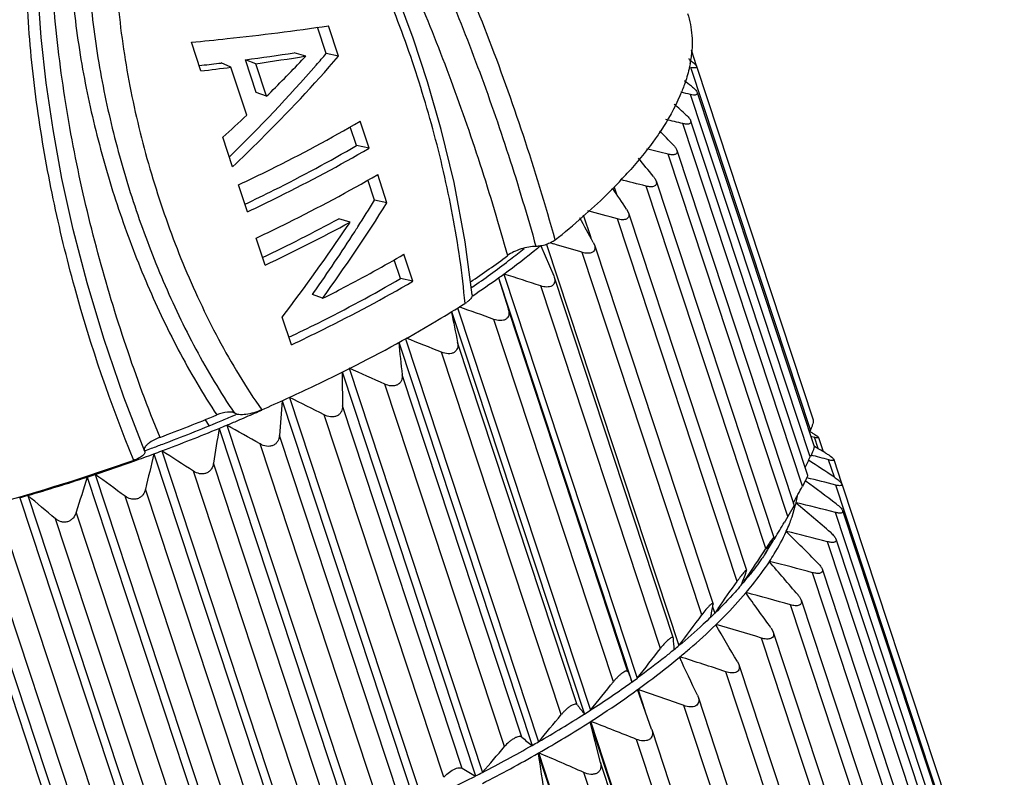
# Model space of a CAD drawing. Units: inches. Extents: x 11 to 1062, y 29 to 390.
# Drawn here: x 836 to 850, y 210 to 220 of the extents above; entities that cross this region are included whole.
import ezdxf

# ---------------------------------------------------------------- set-up
doc = ezdxf.new("R2010")
doc.units = ezdxf.units.IN
doc.header["$MEASUREMENT"] = 0
doc.layers.get('0').update_dxf_attribs({"lineweight": 30})

msp = doc.modelspace()

# ---------------------------------------------------------------- linework, layer by layer
at = {"color": 7, "linetype": 'Continuous', "lineweight": 30}
for p, q in [((840.715, 219.78), (840.593, 220.15)), ((840.89, 219.742), (840.749, 220.171)), ((838.954, 219.535), (838.821, 219.938)), ((845.848, 219.833), (845.922, 219.61)), ((839.725, 219.637), (839.58, 219.691)), ((839.732, 219.233), (839.58, 219.691)), ((840.431, 219.745), (840.267, 219.79)), ((840.89, 219.742), (840.715, 219.78)), ((845.827, 219.693), (845.822, 219.709)), ((838.929, 219.611), (838.967, 219.615)), ((839.375, 219.588), (839.24, 219.647)), ((839.598, 218.913), (839.375, 219.588)), ((839.876, 219.178), (839.725, 219.637)), ((847.529, 214.485), (845.846, 219.585)), ((845.913, 219.62), (845.924, 219.601)), ((845.924, 219.602), (847.567, 214.625)), ((839.876, 219.178), (839.732, 219.233)), ((847.525, 214.104), (845.841, 219.203)), ((845.934, 219.233), (847.578, 214.25)), ((841.143, 218.485), (841.055, 218.75)), ((841.318, 218.448), (841.192, 218.828)), ((847.417, 213.695), (845.734, 218.795)), ((845.842, 218.835), (847.488, 213.849)), ((839.399, 218.187), (839.262, 218.602)), ((841.318, 218.448), (841.143, 218.485)), ((847.208, 213.264), (845.525, 218.363)), ((845.648, 218.42), (847.299, 213.419)), ((841.571, 217.68), (841.44, 218.078)), ((839.608, 217.553), (839.483, 217.933)), ((841.396, 217.718), (841.303, 218.001)), ((844.767, 217.902), (844.8, 217.803)), ((846.9, 212.815), (845.216, 217.914)), ((845.356, 217.987), (847.012, 212.971)), ((841.571, 217.68), (841.396, 217.718)), ((841.053, 217.409), (840.893, 217.456)), ((844.331, 217.509), (844.437, 217.19)), ((844.942, 217.591), (844.968, 217.54)), ((844.968, 217.54), (846.629, 212.509)), ((846.496, 212.353), (844.812, 217.453)), ((839.856, 216.804), (839.73, 217.184)), ((843.737, 217.074), (843.916, 216.651)), ((843.814, 217.094), (845.678, 211.449)), ((843.92, 217.1), (843.866, 217.116)), ((844.473, 217.123), (844.489, 217.088)), ((844.488, 217.09), (846.157, 212.034)), ((841.936, 216.576), (841.81, 216.956)), ((846, 211.883), (844.316, 216.983)), ((841.76, 216.614), (841.673, 216.878)), ((843.14, 216.623), (845.017, 210.938)), ((843.14, 216.623), (843.278, 216.18)), ((843.215, 216.678), (845.092, 210.993)), ((843.916, 216.651), (843.923, 216.634)), ((843.922, 216.635), (845.599, 211.556)), ((841.936, 216.576), (841.76, 216.614)), ((842.77, 216.494), (842.756, 216.484)), ((845.418, 211.411), (843.735, 216.51)), ((840.524, 216.392), (840.543, 216.419)), ((840.664, 216.336), (840.524, 216.392)), ((842.778, 216.373), (842.768, 216.366)), ((840.226, 215.681), (840.097, 216.073)), ((842.478, 216.15), (844.348, 210.486)), ((842.563, 216.201), (844.432, 210.54)), ((844.961, 211.08), (843.278, 216.18)), ((842.266, 216.017), (842.283, 216.027)), ((844.757, 210.941), (843.073, 216.04)), ((841.739, 215.717), (843.612, 210.044)), ((841.831, 215.768), (843.703, 210.097)), ((844.248, 210.615), (842.565, 215.715)), ((844.022, 210.479), (842.339, 215.578)), ((840.94, 215.301), (842.817, 209.616)), ((841.038, 215.352), (842.915, 209.666)), ((843.468, 210.161), (841.784, 215.261)), ((843.224, 210.029), (841.541, 215.128)), ((840.095, 214.892), (841.972, 209.206)), ((840.199, 214.94), (842.076, 209.255)), ((842.629, 209.723), (840.946, 214.823)), ((839.461, 214.706), (839.439, 214.697)), ((842.37, 209.597), (840.686, 214.696)), ((839.013, 214.628), (839.063, 214.546)), ((839.317, 214.551), (841.194, 208.866)), ((839.209, 214.506), (841.086, 208.821)), ((841.742, 209.306), (840.058, 214.406)), ((847.529, 214.485), (847.513, 214.448)), ((841.469, 209.187), (839.786, 214.287)), ((847.53, 214.397), (847.583, 214.381)), ((847.636, 214.221), (847.583, 214.381)), ((847.637, 214.386), (847.642, 214.378)), ((847.641, 214.38), (847.707, 214.179)), ((838.292, 214.148), (840.169, 208.463)), ((838.403, 214.189), (840.28, 208.504)), ((840.815, 208.915), (839.131, 214.015)), ((847.864, 213.821), (847.784, 214.063)), ((847.855, 214.071), (847.857, 214.068)), ((847.856, 214.069), (847.966, 213.736)), ((837.467, 213.859), (839.344, 208.173)), ((840.532, 208.804), (838.849, 213.904)), ((837.353, 213.821), (839.23, 208.136)), ((847.466, 213.761), (847.455, 213.769)), ((847.956, 213.745), (847.97, 213.723)), ((847.969, 213.724), (850.243, 206.837)), ((839.858, 208.554), (838.175, 213.653)), ((850.201, 206.688), (847.883, 213.709)), ((836.404, 213.53), (838.281, 207.844)), ((836.519, 213.563), (838.396, 207.878)), ((839.569, 208.452), (837.886, 213.552)), ((847.329, 213.454), (847.325, 213.457)), ((847.328, 213.454), (847.326, 213.461)), ((835.569, 213.305), (837.446, 207.62)), ((838.883, 208.226), (837.199, 213.325)), ((847.299, 213.421), (847.208, 213.264)), ((847.269, 213.26), (847.315, 213.417)), ((850.196, 206.302), (847.878, 213.324)), ((847.979, 213.351), (850.255, 206.458)), ((835.455, 213.277), (837.332, 207.591)), ((838.591, 208.135), (836.907, 213.235)), ((847.172, 213.203), (847.163, 213.188)), ((847.208, 213.264), (847.172, 213.203)), ((837.9, 207.935), (836.216, 213.035)), ((847.186, 213.054), (847.188, 213.058)), ((847.191, 213.049), (847.188, 213.058)), ((837.607, 207.857), (835.923, 212.956)), ((847.002, 212.95), (847.011, 212.972)), ((847.027, 212.962), (847.015, 212.942)), ((850.087, 205.89), (847.769, 212.911)), ((847.887, 212.95), (850.164, 206.052)), ((846.922, 212.799), (846.924, 212.792)), ((846.95, 212.63), (846.952, 212.635)), ((846.957, 212.622), (846.952, 212.635)), ((846.626, 212.492), (846.629, 212.509)), ((849.876, 205.454), (847.558, 212.476)), ((847.691, 212.53), (849.973, 205.619)), ((846.577, 212.362), (846.589, 212.394)), ((846.587, 212.388), (846.599, 212.354)), ((846.618, 212.191), (846.622, 212.196)), ((846.628, 212.178), (846.622, 212.196)), ((847.396, 212.092), (849.682, 205.166)), ((846.137, 211.913), (846.141, 211.935)), ((846.152, 211.995), (846.182, 211.905)), ((846.157, 212.024), (846.157, 212.036)), ((846.23, 211.972), (846.182, 211.905)), ((849.564, 205.001), (847.246, 212.022)), ((846.195, 211.742), (846.2, 211.746)), ((846.21, 211.718), (846.2, 211.746)), ((846.973, 211.7), (847.004, 211.641)), ((847.004, 211.641), (849.296, 204.699)), ((845.599, 211.557), (845.591, 211.565)), ((845.6, 211.551), (845.599, 211.557)), ((849.156, 204.535), (846.838, 211.556)), ((845.686, 211.286), (845.692, 211.291)), ((845.71, 211.235), (845.692, 211.291)), ((846.5, 211.227), (846.52, 211.184)), ((848.655, 204.06), (846.337, 211.082)), ((846.519, 211.185), (848.819, 204.22)), ((845.095, 210.83), (845.102, 210.835)), ((845.293, 210.275), (845.095, 210.83)), ((845.202, 210.531), (845.102, 210.835)), ((845.938, 210.751), (845.948, 210.725)), ((845.947, 210.727), (848.255, 203.737)), ((848.067, 203.584), (845.749, 210.605)), ((844.43, 210.378), (844.437, 210.382)), ((846.996, 202.605), (844.43, 210.378)), ((844.574, 209.805), (844.43, 210.378)), ((847.003, 202.609), (844.437, 210.382)), ((845.293, 210.275), (845.295, 210.269)), ((845.295, 210.27), (847.611, 203.255)), ((847.399, 203.109), (845.081, 210.13)), ((843.698, 209.935), (843.706, 209.939)), ((846.264, 202.162), (843.698, 209.935)), ((846.272, 202.166), (843.706, 209.939)), ((846.892, 202.784), (844.574, 209.805)), ((846.658, 202.642), (844.34, 209.664))]:
    msp.add_line(p, q, dxfattribs=at)
for points in [[(842.77, 216.383), (842.672, 217.133), (842.515, 217.964), (842.335, 218.709), (842.141, 219.383), (841.939, 219.996), (841.731, 220.556), (841.519, 221.068), (841.304, 221.538), (841.086, 221.97), (840.865, 222.367), (840.64, 222.73), (840.409, 223.062), (840.172, 223.364), (839.927, 223.634), (839.671, 223.869), (839.402, 224.064), (839.119, 224.21), (838.946, 224.266)], [(838.164, 214.183), (837.869, 214.944), (837.587, 215.769), (837.352, 216.555), (837.157, 217.305), (836.999, 218.022), (836.873, 218.71), (836.776, 219.37), (836.706, 220.005), (836.663, 220.615), (836.645, 221.204), (836.652, 221.773), (836.685, 222.324), (836.746, 222.855), (836.836, 223.363), (836.96, 223.843)]]:
    msp.add_lwpolyline(points, dxfattribs=at)
for centre, radius, start, end in [((835.104, 253.283), 33.888, 277.5905, 278.7636), ((834.879, 253.426), 34.135, 278.1611, 279.3597), ((824.714, 234.552), 21.593, 314.6029, 316.4938), ((825.236, 234.05), 20.869, 316.5057, 316.7269), ((825.607, 232.636), 19.838, 318.9899, 319.6033), ((844.142, 219.959), 1.724, 349.1324, 351.3989), ((834.276, 258.592), 39.336, 276.8292, 277.447), ((834.603, 258.036), 38.668, 276.48, 276.886), ((824.291, 233.815), 21.605, 314.2031, 318.921), ((809.394, 172.284), 59.512, 52.21996, 52.33892), ((839.324, 191.475), 28.484, 76.7729, 77.0518), ((803.751, 171.963), 63.016, 48.1718, 48.37114), ((823.956, 235.45), 22.763, 312.2547, 313.4064), ((838.454, 188.111), 31.536, 76.6529, 77.0984), ((795.506, 170.537), 69.347, 43.75284, 43.97918), ((837.284, 184.795), 34.565, 76.2063, 76.7275), ((783.443, 167.989), 79.591, 38.97483, 39.2136), ((839.985, 222.591), 6.698, 315.624, 317.8518), ((761.448, 161.541), 100.563, 33.87374, 34.07285), ((839.582, 222.979), 7.258, 315.4584, 315.659), ((835.836, 181.718), 37.392, 75.4717, 76.0433), ((820.433, 230.956), 24.961, 324.1448, 327.868), ((821.044, 230.17), 23.86, 327.4744, 328.5395), ((830.289, 236.979), 22.217, 295.4074, 298.5092), ((837.589, 225.131), 10.192, 308.5197, 311.3544), ((715.458, 147.06), 146.812, 28.50454, 28.65797), ((834.129, 179), 39.909, 74.4728, 75.0941), ((830.053, 237.669), 23.054, 295.1654, 298.5002), ((819.735, 231.649), 25.636, 322.5855, 326.143), ((820.397, 231.194), 24.834, 326.1632, 326.2823), ((820.799, 230.326), 24.149, 327.2825, 327.4755), ((820.287, 230.66), 24.761, 324.8904, 327.2717), ((836.577, 225.8), 11.282, 306.0432, 309.0617), ((836.881, 225.193), 10.502, 307.7451, 309.063), ((837.195, 225.032), 10.296, 309.0863, 309.3532), ((832.05, 176.293), 42.499, 73.2243, 73.7814), ((835.24, 227.711), 13.436, 303.9671, 306.6826), ((835.896, 226.473), 12.118, 304.5584, 307.5554), ((836.525, 225.648), 11.08, 307.5804, 307.7584), ((835.207, 227.67), 13.6, 303.8318, 305.6847), ((835.693, 226.989), 12.764, 305.693, 306.1126), ((829.953, 174.778), 43.949, 71.7243, 72.4356), ((833.15, 231.382), 17.865, 300.7422, 302.1944), ((827.349, 172.889), 45.927, 69.9782, 70.623), ((842.406, 216.681), 0.494, 302.1607, 305.4155), ((1060.084, 260.665), 222.115, 191.56146, 191.67585), ((965.033, 228.593), 123.968, 185.96266, 186.17404), ((824.568, 171.656), 47.38, 67.9718, 68.6169), ((930.325, 216.212), 89.39, 180.58359, 180.8902), ((821.524, 170.812), 48.627, 65.6929, 66.3405), ((829.689, 237.91), 25.258, 293.6204, 295.3668), ((912.714, 209.193), 72.843, 175.51277, 175.89608), ((818.126, 170.18), 49.907, 63.1248, 63.7505), ((829.212, 238.778), 26.063, 290.5902, 292.481), ((829.866, 237.045), 24.312, 293.0681, 293.1871), ((829.77, 237.396), 24.759, 293.0697, 293.6672), ((829.891, 237.12), 24.458, 293.6675, 293.9277), ((829.531, 237.85), 25.184, 290.6598, 292.6192), ((829.528, 237.968), 25.381, 292.4224, 292.6878), ((829.787, 237.232), 24.515, 292.6226, 293.0677), ((829.614, 237.761), 25.157, 292.6876, 293.0707), ((814.039, 169.238), 51.887, 60.2506, 60.8448), ((829.318, 238.481), 25.935, 290.5074, 292.4192), ((902.038, 204.322), 63.649, 170.79251, 171.24041), ((829.317, 238.405), 25.779, 290.2969, 290.6693), ((829.065, 239.146), 26.647, 289.6184, 290.2579), ((829.282, 238.5), 25.88, 290.0674, 290.297), ((894.816, 200.523), 58.143, 166.448, 166.94903), ((829.114, 239.013), 26.505, 290.2582, 290.516), ((809.684, 168.92), 53.611, 57.0424, 57.608), ((840.881, 188.727), 26.26, 74.7588, 75.3195), ((815.989, 159.824), 62.933, 59.70711, 59.86994), ((829.007, 239.309), 26.82, 288.3872, 289.6184), ((799.949, 236.993), 52.796, 334.1288, 334.3073), ((813.094, 161.163), 63.101, 56.56287, 56.95557), ((828.986, 239.372), 26.886, 288.1327, 288.388), ((804.561, 168.542), 56.004, 53.484, 54.0151), ((829.012, 239.292), 26.802, 286.2656, 288.1333), ((889.491, 197.367), 54.672, 162.4849, 163.0291), ((808.288, 160.733), 65.931, 53.08181, 53.54229), ((840.422, 185.111), 29.555, 75.3776, 76.1856), ((802.758, 237.8), 50.749, 331.3342, 331.6419), ((829.098, 239.001), 26.498, 286.0045, 286.2624), ((798.248, 167.874), 59.599, 49.56048, 50.04917), ((845.569, 213.859), 1.801, 345.8019, 347.1126), ((845.603, 213.851), 1.767, 347.1165, 347.2506), ((845.665, 213.837), 1.703, 347.2393, 350.5288), ((839.687, 181.541), 32.821, 75.5473, 76.5407), ((802.556, 160.525), 69.326, 49.24466, 49.77159), ((805.603, 237.992), 48.399, 328.8582, 329.1708), ((844.952, 214.069), 2.454, 335.6664, 338.3261), ((845.144, 213.992), 2.247, 338.3522, 340.5356), ((845.251, 213.953), 2.133, 340.5556, 341.0489), ((793.973, 158.857), 75.953, 45.04991, 45.52476), ((838.53, 177.561), 36.537, 75.352, 76.2924), ((807.952, 236.572), 45.654, 328.6087, 328.8295), ((838.308, 217.448), 9.789, 331.9381, 332.6473), ((807.4, 238.29), 47.002, 326.668, 327.1809), ((839.192, 216.974), 8.786, 331.1847, 331.5885), ((843.769, 214.829), 3.756, 326.1967, 327.1463), ((838.845, 217.162), 9.18, 331.5881, 331.9341), ((781.266, 155.711), 86.915, 40.50403, 40.91087), ((837.079, 173.805), 40.065, 74.8381, 75.7335), ((838.857, 215.328), 8.27, 339.2233, 339.9456), ((809.465, 237.945), 45.013, 324.7608, 325.352), ((839.645, 215.027), 7.427, 338.4599, 338.9711), ((842.453, 215.822), 5.405, 319.3371, 320.082), ((809.882, 236.661), 44.033, 326.4947, 326.6642), ((842.706, 215.612), 5.077, 320.0696, 321.4975), ((760.533, 149.742), 106.351, 35.63202, 35.95867), ((835.33, 170.357), 43.336, 74.0394, 74.8963), ((839.013, 213.217), 7.242, 349.1227, 349.6276), ((838.109, 213.381), 8.161, 349.796, 350.4282), ((811.658, 237.039), 42.57, 323.0494, 323.7769), ((840.931, 217.251), 7.494, 313.8836, 314.4826), ((720.854, 137.276), 145.793, 30.47984, 30.71474), ((833.284, 167.287), 46.298, 72.9764, 73.8001), ((833.725, 210.601), 11.913, 3.8159, 4.5739), ((813.497, 235.951), 40.264, 321.6932, 322.4473), ((839.279, 219.095), 9.97, 309.4304, 309.9255), ((616.257, 103.085), 253.663, 25.11543, 25.24913), ((830.942, 164.642), 48.926, 71.6595, 72.4541), ((893.673, 229.936), 52.233, 201.1606, 201.3279), ((837.57, 221.304), 12.764, 305.693, 306.1126), ((815.347, 234.446), 37.648, 320.5824, 321.3671), ((836.858, 222.303), 13.99, 302.7744, 305.6713), ((828.308, 162.447), 51.219, 70.0909, 70.8595), ((851.657, 216.234), 9.298, 217.1779, 218.1805), ((835.93, 223.714), 15.679, 302.4713, 302.8371), ((835.268, 224.762), 16.918, 299.9057, 302.4555), ((817.191, 232.56), 34.749, 319.7254, 320.546), ((835.078, 225.013), 17.368, 299.7833, 302.5779), ((825.379, 160.704), 53.209, 68.2666, 69.0111), ((848.269, 215.898), 7.481, 230.0744, 231.494), ((833.851, 227.216), 19.752, 297.3154, 299.6131), ((819.005, 230.349), 31.614, 319.1411, 320.004), ((834.429, 226.192), 18.576, 299.6246, 299.9513), ((833.695, 227.45), 20.17, 297.1985, 299.7301), ((1024.662, 236.939), 182.968, 188.48739, 188.67354), ((822.142, 159.388), 54.959, 66.1774, 66.8985), ((846.805, 216.778), 8.198, 239.3776, 240.8869), ((832.674, 229.486), 22.31, 294.9249, 297.0418), ((833.142, 228.563), 21.275, 297.0499, 297.3484)]:
    msp.add_arc(centre, radius, start, end, dxfattribs=at)
for points, knots in [([(843.937, 217.157), (843.8, 217.651), (843.504, 218.623), (842.996, 220.043), (842.425, 221.405), (841.887, 222.488), (841.411, 223.308), (841.031, 223.888), (840.618, 224.432), (840.166, 224.926), (839.742, 225.279), (839.367, 225.5), (839.065, 225.624), (838.739, 225.69), (838.394, 225.678), (838.047, 225.567), (837.837, 225.432), (837.739, 225.352)], [0, 0, 0, 0, 0.134568, 0.266673, 0.396005, 0.522179, 0.583944, 0.644715, 0.704401, 0.762904, 0.820217, 0.848569, 0.876901, 0.905581, 0.935248, 0.966629, 1, 1, 1, 1]), ([(838.788, 225.474), (838.971, 225.43), (839.322, 225.268), (839.78, 224.921), (840.191, 224.507), (840.566, 224.049), (840.915, 223.559), (841.24, 223.043), (841.545, 222.505), (841.932, 221.762), (842.378, 220.794), (842.858, 219.59), (843.291, 218.345), (843.546, 217.496), (843.666, 217.066)], [0, 0, 0, 0, 0.056532, 0.113916, 0.172074, 0.231269, 0.291489, 0.35254, 0.414357, 0.47696, 0.604214, 0.733958, 0.865952, 1, 1, 1, 1]), ([(838.235, 225.26), (838.333, 225.265), (838.53, 225.241), (838.804, 225.139), (839.058, 224.995), (839.373, 224.765), (839.732, 224.424), (840.12, 223.967), (840.477, 223.475), (840.81, 222.955), (841.122, 222.414), (841.515, 221.665), (841.967, 220.691), (842.453, 219.478), (842.89, 218.224), (843.146, 217.37), (843.266, 216.937)], [0, 0, 0, 0, 0.029186, 0.057875, 0.086546, 0.115382, 0.173709, 0.233023, 0.29325, 0.354313, 0.416142, 0.47868, 0.605686, 0.735055, 0.866557, 1, 1, 1, 1]), ([(838.378, 214.38), (838.033, 215.224), (837.595, 216.528), (837.175, 218.312), (836.949, 219.677), (836.847, 220.833), (836.831, 221.766), (836.859, 222.473), (836.937, 223.184), (837.058, 223.773), (837.207, 224.234), (837.353, 224.569), (837.543, 224.877), (837.714, 225.05), (837.812, 225.116)], [0, 0, 0, 0, 0.244921, 0.367975, 0.491602, 0.616125, 0.6789, 0.742136, 0.805963, 0.870519, 0.903109, 0.935828, 0.968401, 1, 1, 1, 1]), ([(829.905, 215.075), (830.259, 215.26), (830.962, 215.728), (831.948, 216.595), (832.906, 217.626), (833.823, 218.786), (834.696, 220.046), (835.516, 221.384), (836.282, 222.784), (836.752, 223.746), (836.976, 224.235)], [0, 0, 0, 0, 0.10215, 0.214545, 0.334964, 0.461413, 0.592295, 0.726326, 0.862529, 1, 1, 1, 1]), ([(838.009, 214.056), (837.683, 214.848), (837.267, 216.068), (836.862, 217.736), (836.638, 219.01), (836.504, 220.304), (836.482, 221.395), (836.534, 222.272), (836.616, 222.934), (836.729, 223.483), (836.856, 223.917), (836.933, 224.13), (836.976, 224.235)], [0, 0, 0, 0, 0.24608, 0.369479, 0.493256, 0.617664, 0.743105, 0.806423, 0.870267, 0.934758, 0.967288, 1, 1, 1, 1]), ([(838.468, 223.836), (838.385, 223.777), (838.241, 223.621), (838.087, 223.346), (837.973, 223.05), (837.889, 222.745), (837.829, 222.437), (837.773, 222.026), (837.731, 221.309), (837.785, 220.293), (837.98, 219.101), (838.282, 217.943), (838.683, 216.825), (839.181, 215.757), (839.585, 215.085), (839.809, 214.767)], [0, 0, 0, 0, 0.031837, 0.06461, 0.097483, 0.130212, 0.16274, 0.195066, 0.259156, 0.385579, 0.510435, 0.634192, 0.757066, 0.879075, 1, 1, 1, 1]), ([(842.669, 216.263), (842.632, 216.682), (842.512, 217.508), (842.232, 218.716), (841.93, 219.689), (841.649, 220.441), (841.42, 220.988), (841.171, 221.517), (840.899, 222.027), (840.603, 222.513), (840.278, 222.969), (839.975, 223.317), (839.708, 223.563), (839.494, 223.726), (839.263, 223.859), (839.009, 223.95), (838.777, 223.963), (838.594, 223.913), (838.509, 223.865), (838.468, 223.836)], [0, 0, 0, 0, 0.134316, 0.266411, 0.39608, 0.459937, 0.52308, 0.58546, 0.647014, 0.707669, 0.767328, 0.825881, 0.854738, 0.883312, 0.911664, 0.939994, 0.96891, 0.984108, 1, 1, 1, 1]), ([(837.268, 223.01), (837.223, 222.827), (837.157, 222.455), (837.094, 221.711), (837.115, 220.787), (837.251, 219.696), (837.477, 218.629), (837.782, 217.589), (838.163, 216.58), (838.62, 215.608), (838.981, 214.991), (839.178, 214.695)], [0, 0, 0, 0, 0.065058, 0.129432, 0.256556, 0.382266, 0.507039, 0.631139, 0.754689, 0.877689, 1, 1, 1, 1]), ([(837.521, 222.932), (837.498, 222.841), (837.458, 222.658), (837.416, 222.381), (837.385, 222.103), (837.36, 221.735), (837.354, 221.276), (837.389, 220.549), (837.479, 219.829), (837.613, 219.121), (837.737, 218.598), (837.878, 218.081), (838.094, 217.403), (838.41, 216.574), (838.866, 215.617), (839.227, 215.011), (839.425, 214.721)], [0, 0, 0, 0, 0.032665, 0.065191, 0.097505, 0.129665, 0.19358, 0.257026, 0.382847, 0.445307, 0.507683, 0.569776, 0.631765, 0.7552, 0.878, 1, 1, 1, 1]), ([(845.799, 220.342), (845.832, 220.242), (845.874, 220.028), (845.863, 219.811), (845.846, 219.701)], [0, 0, 0, 0, 0.48722, 1, 1, 1, 1]), ([(838.821, 219.938), (838.988, 219.954), (839.632, 220.02), (840.275, 220.101), (840.749, 220.171)], [0, 0, 0, 0, 0.259861, 1, 1, 1, 1]), ([(839.399, 218.187), (839.532, 218.312), (840.047, 218.812), (840.54, 219.337), (840.89, 219.742)], [0, 0, 0, 0, 0.254051, 1, 1, 1, 1]), ([(845.827, 219.693), (845.844, 219.681), (845.869, 219.663), (845.897, 219.638), (845.908, 219.626), (845.913, 219.62)], [0, 0, 0, 0, 0.55182, 0.794202, 1, 1, 1, 1]), ([(845.835, 219.634), (845.83, 219.61), (845.809, 219.513), (845.781, 219.417), (845.755, 219.345)], [0, 0, 0, 0, 0.242477, 1, 1, 1, 1]), ([(845.924, 219.601), (845.925, 219.598), (845.926, 219.593), (845.923, 219.585), (845.916, 219.58), (845.901, 219.577), (845.877, 219.578), (845.857, 219.582), (845.846, 219.585)], [0, 0, 0, 0, 0.092052, 0.168342, 0.251271, 0.355681, 0.637214, 1, 1, 1, 1]), ([(845.755, 219.345), (845.736, 219.292), (845.646, 219.064), (845.524, 218.85), (845.421, 218.693)], [0, 0, 0, 0, 0.232617, 1, 1, 1, 1]), ([(845.853, 219.32), (845.872, 219.306), (845.897, 219.284), (845.923, 219.253), (845.932, 219.238), (845.934, 219.231)], [0, 0, 0, 0, 0.573672, 0.811903, 1, 1, 1, 1]), ([(845.934, 219.231), (845.935, 219.227), (845.937, 219.22), (845.933, 219.204), (845.916, 219.197), (845.899, 219.196), (845.874, 219.196), (845.854, 219.2), (845.841, 219.203)], [0, 0, 0, 0, 0.102874, 0.188287, 0.376089, 0.503041, 0.651453, 1, 1, 1, 1]), ([(845.776, 218.919), (845.791, 218.906), (845.812, 218.885), (845.833, 218.856), (845.84, 218.842), (845.842, 218.835)], [0, 0, 0, 0, 0.555358, 0.79571, 1, 1, 1, 1]), ([(839.483, 217.933), (839.633, 218.004), (840.212, 218.283), (840.78, 218.587), (841.192, 218.828)], [0, 0, 0, 0, 0.257568, 1, 1, 1, 1]), ([(845.842, 218.835), (845.844, 218.83), (845.846, 218.82), (845.843, 218.806), (845.833, 218.795), (845.819, 218.789), (845.801, 218.786), (845.772, 218.787), (845.749, 218.791), (845.734, 218.795)], [0, 0, 0, 0, 0.109977, 0.20283, 0.293572, 0.397732, 0.521984, 0.665967, 1, 1, 1, 1]), ([(845.421, 218.693), (845.388, 218.643), (845.243, 218.435), (845.081, 218.239), (844.951, 218.096)], [0, 0, 0, 0, 0.235716, 1, 1, 1, 1]), ([(839.574, 217.66), (839.711, 217.726), (840.242, 217.985), (840.763, 218.264), (841.143, 218.485)], [0, 0, 0, 0, 0.257302, 1, 1, 1, 1]), ([(839.608, 217.553), (839.758, 217.624), (840.337, 217.903), (840.905, 218.207), (841.318, 218.448)], [0, 0, 0, 0, 0.257568, 1, 1, 1, 1]), ([(845.598, 218.494), (845.609, 218.482), (845.629, 218.459), (845.644, 218.432), (845.649, 218.418)], [0, 0, 0, 0, 0.540602, 1, 1, 1, 1]), ([(845.649, 218.418), (845.653, 218.407), (845.655, 218.387), (845.64, 218.368), (845.624, 218.359), (845.603, 218.355), (845.579, 218.354), (845.552, 218.357), (845.534, 218.361), (845.525, 218.363)], [0, 0, 0, 0, 0.211161, 0.306094, 0.411498, 0.534673, 0.676012, 0.832284, 1, 1, 1, 1]), ([(839.73, 217.184), (839.88, 217.254), (840.459, 217.534), (841.027, 217.837), (841.44, 218.078)], [0, 0, 0, 0, 0.257568, 1, 1, 1, 1]), ([(845.318, 218.05), (845.327, 218.039), (845.342, 218.019), (845.353, 217.996), (845.357, 217.985)], [0, 0, 0, 0, 0.527476, 1, 1, 1, 1]), ([(844.755, 217.888), (844.722, 217.854), (844.581, 217.714), (844.436, 217.58), (844.323, 217.481)], [0, 0, 0, 0, 0.24206, 1, 1, 1, 1]), ([(845.357, 217.985), (845.361, 217.971), (845.364, 217.948), (845.349, 217.923), (845.33, 217.911), (845.305, 217.905), (845.278, 217.904), (845.248, 217.907), (845.227, 217.912), (845.216, 217.914)], [0, 0, 0, 0, 0.219768, 0.318505, 0.425022, 0.547205, 0.685966, 0.8381, 1, 1, 1, 1]), ([(844.968, 217.54), (844.971, 217.531), (844.975, 217.514), (844.974, 217.488), (844.962, 217.465), (844.94, 217.45), (844.913, 217.442), (844.869, 217.44), (844.835, 217.446), (844.812, 217.453)], [0, 0, 0, 0, 0.120066, 0.228032, 0.330225, 0.437848, 0.559317, 0.695752, 1, 1, 1, 1]), ([(843.665, 217.066), (843.632, 217.067), (843.562, 217.059), (843.456, 217.033), (843.355, 216.992), (843.293, 216.957), (843.266, 216.937)], [0, 0, 0, 0, 0.231233, 0.497489, 0.765049, 1, 1, 1, 1]), ([(843.937, 217.157), (843.919, 217.143), (843.878, 217.118), (843.809, 217.09), (843.736, 217.071), (843.688, 217.066), (843.665, 217.066)], [0, 0, 0, 0, 0.230408, 0.497877, 0.766602, 1, 1, 1, 1]), ([(844.489, 217.088), (844.492, 217.078), (844.497, 217.058), (844.496, 217.027), (844.483, 217), (844.46, 216.981), (844.428, 216.971), (844.379, 216.968), (844.342, 216.975), (844.316, 216.983)], [0, 0, 0, 0, 0.120788, 0.231786, 0.337295, 0.446634, 0.568207, 0.703183, 1, 1, 1, 1]), ([(840.664, 216.336), (840.764, 216.385), (841.15, 216.583), (841.531, 216.793), (841.81, 216.956)], [0, 0, 0, 0, 0.255679, 1, 1, 1, 1]), ([(843.923, 216.634), (843.927, 216.623), (843.932, 216.6), (843.931, 216.565), (843.919, 216.534), (843.893, 216.51), (843.858, 216.497), (843.804, 216.492), (843.762, 216.501), (843.735, 216.51)], [0, 0, 0, 0, 0.120939, 0.234278, 0.342686, 0.453972, 0.575911, 0.709802, 1, 1, 1, 1]), ([(840.192, 215.789), (840.329, 215.854), (840.86, 216.113), (841.381, 216.392), (841.76, 216.614)], [0, 0, 0, 0, 0.257302, 1, 1, 1, 1]), ([(840.226, 215.681), (840.376, 215.752), (840.955, 216.032), (841.523, 216.335), (841.936, 216.576)], [0, 0, 0, 0, 0.257568, 1, 1, 1, 1]), ([(842.77, 216.383), (842.772, 216.366), (842.756, 216.336), (842.726, 216.304), (842.704, 216.287), (842.692, 216.279)], [0, 0, 0, 0, 0.391254, 0.668681, 1, 1, 1, 1]), ([(843.278, 216.18), (843.282, 216.167), (843.287, 216.142), (843.286, 216.104), (843.273, 216.068), (843.245, 216.04), (843.207, 216.025), (843.148, 216.019), (843.102, 216.03), (843.073, 216.04)], [0, 0, 0, 0, 0.120182, 0.234755, 0.345695, 0.459359, 0.582305, 0.715707, 1, 1, 1, 1]), ([(840.51, 215.086), (840.664, 215.16), (841.26, 215.45), (841.843, 215.766), (842.266, 216.017)], [0, 0, 0, 0, 0.258108, 1, 1, 1, 1]), ([(842.565, 215.715), (842.567, 215.702), (842.57, 215.675), (842.565, 215.636), (842.547, 215.601), (842.516, 215.573), (842.476, 215.558), (842.414, 215.554), (842.368, 215.566), (842.339, 215.578)], [0, 0, 0, 0, 0.117503, 0.231667, 0.344744, 0.462013, 0.587694, 0.721477, 1, 1, 1, 1]), ([(841.784, 215.261), (841.786, 215.247), (841.786, 215.22), (841.777, 215.18), (841.755, 215.145), (841.721, 215.118), (841.678, 215.104), (841.616, 215.102), (841.569, 215.115), (841.541, 215.128)], [0, 0, 0, 0, 0.116113, 0.230827, 0.346326, 0.466713, 0.594298, 0.727757, 1, 1, 1, 1]), ([(840.946, 214.823), (840.946, 214.795), (840.939, 214.752), (840.905, 214.706), (840.869, 214.68), (840.824, 214.667), (840.761, 214.667), (840.715, 214.682), (840.686, 214.696)], [0, 0, 0, 0, 0.230495, 0.348718, 0.471918, 0.600963, 0.73379, 1, 1, 1, 1]), ([(839.427, 214.72), (839.416, 214.729), (839.381, 214.738), (839.296, 214.735), (839.225, 214.715), (839.178, 214.695)], [0, 0, 0, 0, 0.161939, 0.399695, 1, 1, 1, 1]), ([(839.809, 214.767), (839.772, 214.751), (839.699, 214.725), (839.591, 214.701), (839.508, 214.696), (839.455, 214.706), (839.435, 214.715), (839.427, 214.72)], [0, 0, 0, 0, 0.30287, 0.5937, 0.835388, 0.928128, 1, 1, 1, 1]), ([(847.567, 214.626), (847.568, 214.623), (847.568, 214.616), (847.567, 214.597), (847.56, 214.567), (847.546, 214.528), (847.535, 214.5), (847.529, 214.485)], [0, 0, 0, 0, 0.063169, 0.149769, 0.384047, 0.676377, 1, 1, 1, 1]), ([(840.058, 214.406), (840.056, 214.378), (840.044, 214.334), (840.007, 214.289), (839.968, 214.264), (839.922, 214.252), (839.859, 214.254), (839.813, 214.271), (839.786, 214.287)], [0, 0, 0, 0, 0.233159, 0.353958, 0.479358, 0.608943, 0.740401, 1, 1, 1, 1]), ([(847.517, 214.462), (847.53, 214.455), (847.555, 214.442), (847.589, 214.422), (847.616, 214.404), (847.631, 214.392), (847.637, 214.386)], [0, 0, 0, 0, 0.309682, 0.594776, 0.833168, 1, 1, 1, 1]), ([(838.229, 214.303), (838.217, 214.294), (838.195, 214.277), (838.17, 214.249), (838.156, 214.222), (838.155, 214.204), (838.158, 214.197)], [0, 0, 0, 0, 0.337377, 0.612983, 0.827932, 1, 1, 1, 1]), ([(838.378, 214.38), (838.364, 214.374), (838.312, 214.353), (838.262, 214.327), (838.229, 214.303)], [0, 0, 0, 0, 0.269357, 1, 1, 1, 1]), ([(847.642, 214.378), (847.642, 214.377), (847.642, 214.375), (847.639, 214.372), (847.633, 214.371), (847.626, 214.371), (847.618, 214.373), (847.603, 214.376), (847.591, 214.379), (847.583, 214.381)], [0, 0, 0, 0, 0.055843, 0.109326, 0.188112, 0.297926, 0.437073, 0.602575, 1, 1, 1, 1]), ([(838.164, 214.183), (838.166, 214.179), (838.167, 214.169), (838.16, 214.152), (838.148, 214.136), (838.121, 214.111), (838.074, 214.082), (838.032, 214.064), (838.009, 214.056)], [0, 0, 0, 0, 0.064378, 0.141166, 0.238298, 0.357476, 0.653611, 1, 1, 1, 1]), ([(847.578, 214.252), (847.579, 214.249), (847.579, 214.242), (847.576, 214.23), (847.572, 214.215), (847.562, 214.188), (847.547, 214.15), (847.532, 214.12), (847.525, 214.104)], [0, 0, 0, 0, 0.049266, 0.127407, 0.232727, 0.360503, 0.663298, 1, 1, 1, 1]), ([(847.734, 214.164), (847.748, 214.156), (847.774, 214.14), (847.81, 214.115), (847.835, 214.096), (847.849, 214.081), (847.854, 214.074), (847.855, 214.071)], [0, 0, 0, 0, 0.313222, 0.600813, 0.838664, 0.930287, 1, 1, 1, 1]), ([(838.009, 214.056), (837.345, 213.82), (836.019, 213.404), (834.042, 212.943), (832.438, 212.706), (831.231, 212.62), (830.66, 212.612), (830.384, 212.617)], [0, 0, 0, 0, 0.270905, 0.534382, 0.780366, 0.893972, 1, 1, 1, 1]), ([(839.131, 214.015), (839.127, 213.986), (839.111, 213.943), (839.07, 213.898), (839.03, 213.874), (838.983, 213.864), (838.92, 213.868), (838.875, 213.887), (838.849, 213.904)], [0, 0, 0, 0, 0.236991, 0.36028, 0.487404, 0.61704, 0.746802, 1, 1, 1, 1]), ([(847.857, 214.068), (847.857, 214.066), (847.858, 214.062), (847.854, 214.056), (847.847, 214.054), (847.839, 214.053), (847.827, 214.054), (847.809, 214.056), (847.794, 214.06), (847.784, 214.063)], [0, 0, 0, 0, 0.074154, 0.137839, 0.217715, 0.325016, 0.459925, 0.619541, 1, 1, 1, 1]), ([(847.488, 213.849), (847.489, 213.848), (847.488, 213.846), (847.487, 213.84), (847.484, 213.83), (847.477, 213.814), (847.468, 213.794), (847.457, 213.772), (847.44, 213.738), (847.427, 213.713), (847.417, 213.695)], [0, 0, 0, 0, 0.013618, 0.035257, 0.10423, 0.20646, 0.335933, 0.485949, 0.650063, 1, 1, 1, 1]), ([(847.864, 213.82), (847.882, 213.808), (847.908, 213.79), (847.938, 213.764), (847.951, 213.751), (847.956, 213.745)], [0, 0, 0, 0, 0.547822, 0.791239, 1, 1, 1, 1]), ([(847.97, 213.723), (847.971, 213.72), (847.972, 213.715), (847.968, 213.706), (847.96, 213.702), (847.944, 213.699), (847.917, 213.701), (847.895, 213.706), (847.883, 213.709)], [0, 0, 0, 0, 0.088645, 0.162396, 0.245011, 0.350801, 0.635912, 1, 1, 1, 1]), ([(838.175, 213.653), (838.168, 213.624), (838.149, 213.581), (838.105, 213.537), (838.063, 213.515), (838.016, 213.506), (837.953, 213.512), (837.91, 213.534), (837.886, 213.552)], [0, 0, 0, 0, 0.241777, 0.367436, 0.495854, 0.625062, 0.752848, 1, 1, 1, 1]), ([(847.891, 213.444), (847.911, 213.429), (847.939, 213.406), (847.968, 213.373), (847.977, 213.357), (847.98, 213.349)], [0, 0, 0, 0, 0.573957, 0.812824, 1, 1, 1, 1]), ([(837.199, 213.325), (837.191, 213.296), (837.169, 213.254), (837.122, 213.211), (837.079, 213.19), (837.032, 213.183), (836.971, 213.192), (836.93, 213.216), (836.907, 213.235)], [0, 0, 0, 0, 0.247294, 0.375149, 0.504433, 0.632769, 0.758357, 1, 1, 1, 1]), ([(847.98, 213.349), (847.981, 213.345), (847.983, 213.337), (847.978, 213.321), (847.96, 213.315), (847.94, 213.314), (847.913, 213.315), (847.893, 213.32), (847.878, 213.324)], [0, 0, 0, 0, 0.099954, 0.182771, 0.371089, 0.499872, 0.649941, 1, 1, 1, 1]), ([(846.952, 212.635), (846.975, 212.67), (847.061, 212.805), (847.137, 212.946), (847.186, 213.054)], [0, 0, 0, 0, 0.262154, 1, 1, 1, 1]), ([(847.814, 213.04), (847.83, 213.025), (847.853, 213.004), (847.876, 212.972), (847.884, 212.957), (847.887, 212.949)], [0, 0, 0, 0, 0.556542, 0.797208, 1, 1, 1, 1]), ([(847.011, 212.972), (847.011, 212.973), (847.008, 212.971), (847.006, 212.968), (847.001, 212.963), (846.996, 212.957), (846.987, 212.945), (846.975, 212.927), (846.957, 212.902), (846.932, 212.864), (846.913, 212.835), (846.9, 212.815)], [0, 0, 0, 0, 0.014958, 0.036797, 0.069092, 0.111688, 0.164362, 0.296384, 0.454985, 0.630353, 1, 1, 1, 1]), ([(847.887, 212.949), (847.889, 212.944), (847.891, 212.934), (847.887, 212.919), (847.876, 212.908), (847.861, 212.903), (847.841, 212.9), (847.81, 212.902), (847.786, 212.907), (847.769, 212.911)], [0, 0, 0, 0, 0.107424, 0.197731, 0.28767, 0.392743, 0.518769, 0.664423, 1, 1, 1, 1]), ([(846.622, 212.196), (846.653, 212.232), (846.768, 212.372), (846.876, 212.518), (846.95, 212.63)], [0, 0, 0, 0, 0.261328, 1, 1, 1, 1]), ([(846.89, 212.74), (846.874, 212.716), (846.806, 212.618), (846.735, 212.522), (846.679, 212.452)], [0, 0, 0, 0, 0.242464, 1, 1, 1, 1]), ([(847.633, 212.611), (847.646, 212.598), (847.669, 212.572), (847.687, 212.543), (847.692, 212.528)], [0, 0, 0, 0, 0.542177, 1, 1, 1, 1]), ([(846.629, 212.509), (846.629, 212.51), (846.628, 212.511), (846.625, 212.511), (846.621, 212.509), (846.616, 212.505), (846.61, 212.499), (846.602, 212.492), (846.594, 212.482), (846.581, 212.467), (846.563, 212.445), (846.541, 212.416), (846.518, 212.385), (846.503, 212.364), (846.496, 212.353)], [0, 0, 0, 0, 0.010149, 0.022094, 0.041766, 0.071458, 0.111774, 0.162515, 0.223306, 0.29303, 0.452804, 0.629979, 0.814651, 1, 1, 1, 1]), ([(847.692, 212.528), (847.696, 212.516), (847.698, 212.496), (847.681, 212.476), (847.663, 212.468), (847.641, 212.464), (847.615, 212.465), (847.587, 212.469), (847.568, 212.473), (847.558, 212.476)], [0, 0, 0, 0, 0.206711, 0.300708, 0.406809, 0.531588, 0.674537, 0.831868, 1, 1, 1, 1]), ([(846.553, 212.3), (846.525, 212.267), (846.405, 212.131), (846.28, 212.001), (846.182, 211.905)], [0, 0, 0, 0, 0.24104, 1, 1, 1, 1]), ([(846.2, 211.746), (846.238, 211.783), (846.383, 211.927), (846.521, 212.077), (846.618, 212.191)], [0, 0, 0, 0, 0.260104, 1, 1, 1, 1]), ([(847.396, 212.09), (847.401, 212.076), (847.404, 212.051), (847.387, 212.026), (847.366, 212.015), (847.34, 212.01), (847.311, 212.01), (847.279, 212.014), (847.257, 212.019), (847.246, 212.022)], [0, 0, 0, 0, 0.215988, 0.313693, 0.420799, 0.544422, 0.684697, 0.837782, 1, 1, 1, 1]), ([(847.352, 212.162), (847.362, 212.151), (847.379, 212.128), (847.392, 212.103), (847.396, 212.09)], [0, 0, 0, 0, 0.529282, 1, 1, 1, 1]), ([(846.114, 212.017), (846.104, 212.008), (846.085, 211.989), (846.047, 211.945), (846.018, 211.908), (846, 211.883)], [0, 0, 0, 0, 0.215592, 0.467801, 1, 1, 1, 1]), ([(846.157, 212.036), (846.156, 212.037), (846.155, 212.039), (846.152, 212.04), (846.148, 212.04), (846.141, 212.038), (846.129, 212.03), (846.119, 212.022), (846.114, 212.017)], [0, 0, 0, 0, 0.061096, 0.118534, 0.188495, 0.283179, 0.57121, 1, 1, 1, 1]), ([(846.126, 211.85), (846.091, 211.816), (845.945, 211.679), (845.794, 211.547), (845.678, 211.449)], [0, 0, 0, 0, 0.242149, 1, 1, 1, 1]), ([(845.692, 211.291), (845.736, 211.328), (845.909, 211.474), (846.076, 211.625), (846.195, 211.742)], [0, 0, 0, 0, 0.258789, 1, 1, 1, 1]), ([(847.004, 211.641), (847.007, 211.631), (847.011, 211.613), (847.009, 211.587), (846.996, 211.564), (846.972, 211.549), (846.943, 211.542), (846.897, 211.541), (846.862, 211.549), (846.838, 211.556)], [0, 0, 0, 0, 0.118635, 0.225061, 0.326233, 0.434305, 0.557021, 0.6948, 1, 1, 1, 1]), ([(845.591, 211.565), (845.588, 211.566), (845.578, 211.565), (845.562, 211.557), (845.541, 211.542), (845.508, 211.514), (845.466, 211.47), (845.434, 211.431), (845.418, 211.411)], [0, 0, 0, 0, 0.047136, 0.121549, 0.227751, 0.362111, 0.677123, 1, 1, 1, 1]), ([(845.611, 211.394), (845.57, 211.361), (845.4, 211.223), (845.226, 211.09), (845.092, 210.993)], [0, 0, 0, 0, 0.243252, 1, 1, 1, 1]), ([(845.102, 210.835), (845.153, 210.872), (845.351, 211.018), (845.545, 211.17), (845.686, 211.286)], [0, 0, 0, 0, 0.257508, 1, 1, 1, 1]), ([(844.961, 211.08), (844.961, 211.082), (844.959, 211.086), (844.951, 211.092), (844.94, 211.093), (844.928, 211.09), (844.91, 211.083), (844.884, 211.067), (844.852, 211.042), (844.818, 211.011), (844.786, 210.977), (844.766, 210.953), (844.757, 210.941)], [0, 0, 0, 0, 0.023929, 0.047098, 0.102941, 0.141774, 0.190049, 0.316209, 0.47505, 0.650522, 0.828505, 1, 1, 1, 1]), ([(846.52, 211.184), (846.523, 211.173), (846.528, 211.153), (846.526, 211.121), (846.512, 211.094), (846.487, 211.075), (846.454, 211.066), (846.402, 211.064), (846.363, 211.073), (846.337, 211.082)], [0, 0, 0, 0, 0.119739, 0.229421, 0.334092, 0.443697, 0.566367, 0.702519, 1, 1, 1, 1]), ([(844.437, 210.382), (844.495, 210.419), (844.717, 210.564), (844.936, 210.714), (845.095, 210.83)], [0, 0, 0, 0, 0.256301, 1, 1, 1, 1]), ([(845.948, 210.725), (845.952, 210.713), (845.957, 210.69), (845.956, 210.654), (845.942, 210.622), (845.914, 210.598), (845.878, 210.587), (845.821, 210.584), (845.778, 210.595), (845.749, 210.605)], [0, 0, 0, 0, 0.120099, 0.232391, 0.340109, 0.451528, 0.57449, 0.709401, 1, 1, 1, 1]), ([(844.248, 210.615), (844.245, 210.619), (844.235, 210.626), (844.214, 210.626), (844.188, 210.618), (844.156, 210.601), (844.12, 210.576), (844.085, 210.546), (844.052, 210.513), (844.032, 210.49), (844.022, 210.479)], [0, 0, 0, 0, 0.051894, 0.119172, 0.215902, 0.346957, 0.504631, 0.673603, 0.841248, 1, 1, 1, 1]), ([(845.295, 210.269), (845.3, 210.256), (845.306, 210.23), (845.305, 210.19), (845.291, 210.153), (845.262, 210.125), (845.221, 210.11), (845.159, 210.106), (845.111, 210.118), (845.081, 210.13)], [0, 0, 0, 0, 0.120103, 0.234328, 0.344751, 0.4582, 0.58165, 0.71565, 1, 1, 1, 1]), ([(843.468, 210.161), (843.463, 210.165), (843.451, 210.171), (843.426, 210.171), (843.396, 210.162), (843.361, 210.146), (843.323, 210.122), (843.275, 210.084), (843.243, 210.052), (843.224, 210.029)], [0, 0, 0, 0, 0.059603, 0.137364, 0.242595, 0.377545, 0.533544, 0.695964, 1, 1, 1, 1]), ([(842.37, 209.597), (842.388, 209.619), (842.432, 209.661), (842.494, 209.702), (842.547, 209.724), (842.587, 209.733), (842.616, 209.731), (842.629, 209.723)], [0, 0, 0, 0, 0.283866, 0.594403, 0.7329, 0.845919, 1, 1, 1, 1]), ([(844.574, 209.805), (844.577, 209.791), (844.581, 209.764), (844.578, 209.722), (844.56, 209.684), (844.528, 209.654), (844.484, 209.639), (844.419, 209.636), (844.371, 209.65), (844.34, 209.664)], [0, 0, 0, 0, 0.118042, 0.232333, 0.345038, 0.461815, 0.587506, 0.721562, 1, 1, 1, 1])]:
    msp.add_open_spline(points, degree=3, knots=knots, dxfattribs=at)

doc.saveas('drawing.dxf')
